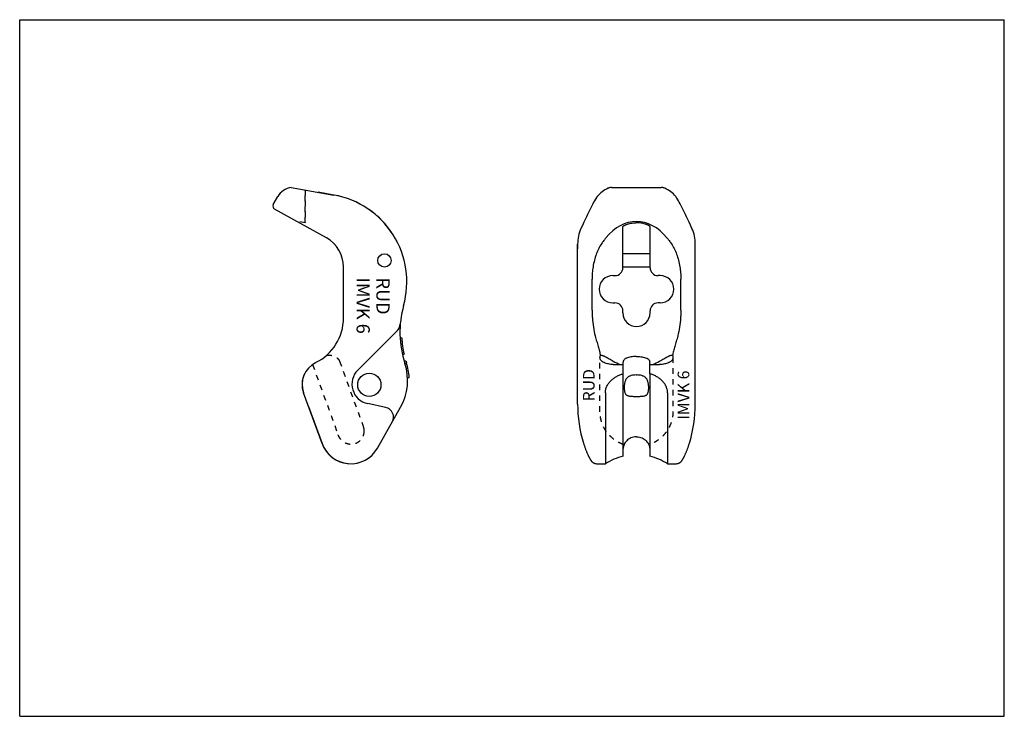
# Model space of a CAD drawing. Units: millimetres. Extents: x 0 to 297, y 0 to 210.
import ezdxf

# ---------------------------------------------------------------- set-up
doc = ezdxf.new("R2010")
doc.units = ezdxf.units.MM
doc.header["$LTSCALE"] = 16.335
doc.linetypes.add('HIDDEN', pattern=[0.2, 0.1, -0.1])
doc.layers.get('0').update_dxf_attribs({"linetype": 'CONTINUOUS'})
for name, color, linetype in [('BEZUGSACHSEN', 7, 'CONTINUOUS'), ('DEFAULT_2', 8, 'HIDDEN'), ('KONSTRUKTIONSELEMENTE', 7, 'CONTINUOUS'), ('RUNDUNGEN', 7, 'CONTINUOUS')]:
    doc.layers.add(name, color=color, linetype=linetype)
doc.styles.get("Standard").update_dxf_attribs({"font": 'txt', "width": 0.7})

msp = doc.modelspace()

# ---------------------------------------------------------------- linework, layer by layer
at = {"color": 7, "linetype": 'CONTINUOUS'}
for p, q in [((0, 0), (0, 210)), ((0, 210), (297, 210)), ((297, 0), (297, 210)), ((94.79, 157.14), (90.05, 157.98)), ((181.94, 135.24), (181.94, 147.6)), ((190.14, 135.24), (190.14, 147.6)), ((168.29, 142.37), (168.29, 140.94)), ((190.14, 139.43), (181.94, 139.43)), ((190.14, 135.43), (181.94, 135.43)), ((172.66, 122.48), (172.66, 131.79)), ((178.89, 132.84), (179.54, 132.84)), ((193.19, 132.84), (192.54, 132.84)), ((199.42, 122.48), (199.42, 131.79)), ((178.89, 124.64), (179.54, 124.64)), ((181.94, 121.59), (181.94, 122.24)), ((190.14, 121.59), (190.14, 122.24)), ((193.19, 124.64), (192.54, 124.64)), ((179.04, 106.06), (182.04, 106.06)), ((182.04, 78.38), (182.04, 106.78)), ((190.04, 103.25), (190.04, 106.78)), ((190.04, 106.06), (193.04, 106.06)), ((176.66, 97.55), (176.66, 76.14)), ((87.12, 93.41), (91.2, 82.22)), ((174.06, 76.14), (176.66, 76.14)), ((0, 0), (297, 0))]:
    msp.add_line(p, q, dxfattribs=at)
for centre, radius, start, end in [((90.17, 130.94), 26.6, 75.8975, 79.4683), ((90.17, 130.94), 26.6, 33.8353, 74.2045), ((90.17, 130.94), 26.6, 31.2343, 31.4547), ((90.17, 130.94), 26.6, 27.6675, 28.8184), ((87.67, 135.49), 10, 40.6644, 43.5762), ((87.67, 135.49), 10, 30.8828, 31.1947), ((179.54, 135.24), 2.4, 270, 360), ((192.54, 135.24), 2.4, 180, 270), ((178.89, 128.74), 4.1, 90, 270), ((193.19, 128.74), 4.1, 270, 90), ((179.54, 122.24), 2.4, 0, 90), ((192.54, 122.24), 2.4, 90, 180), ((186.04, 121.59), 4.1, 180, 360), ((186.04, 121.35), 12.9, 269.7779, 270.2221), ((92.48, 100.04), 7.31, 153.9688, 200), ((99.87, 85.37), 9.23, 200, 312.4681), ((186.04, 61.14), 17.69, 103.0668, 122.024)]:
    msp.add_arc(centre, radius, start, end, dxfattribs=at)
for centre, major_axis, ratio, start_param, end_param in [((186.04, 130.83), (0, 18.3), 0.739193, -0.748651, 0.748651), ((186.04, 135.14), (0, -13.66), 0.990268, 3.130504, 3.152681), ((186.04, 118.21), (13.53, 0), 0.962508, -2.11468, -1.936664), ((186.04, 118.21), (13.53, 0), 0.962508, -1.204928, -1.026913), ((186.04, 64.84), (0, 19.44), 0.910075, -0.002826, 0.002826)]:
    msp.add_ellipse(centre, major_axis=major_axis, ratio=ratio, start_param=start_param, end_param=end_param, dxfattribs=at)
for points, knots in [([(181.94, 147.6), (181.94, 147.62), (181.96, 147.65), (181.99, 147.7), (182.04, 147.75), (182.12, 147.82), (182.25, 147.91), (182.42, 148.01), (182.61, 148.11), (182.84, 148.21), (183.19, 148.34), (183.7, 148.51), (184.63, 148.72), (185.38, 148.79), (185.89, 148.79)], [0, 0, 0, 0, 0.015132, 0.025126, 0.036989, 0.066548, 0.103921, 0.148837, 0.200893, 0.259634, 0.324581, 0.471072, 0.636114, 1, 1, 1, 1]), ([(190.14, 147.6), (190.14, 147.62), (190.13, 147.65), (190.1, 147.7), (190.05, 147.75), (189.96, 147.82), (189.83, 147.91), (189.67, 148.01), (189.47, 148.11), (189.25, 148.21), (188.89, 148.34), (188.38, 148.51), (187.45, 148.72), (186.71, 148.79), (186.19, 148.79)], [0, 0, 0, 0, 0.015132, 0.025126, 0.036989, 0.066548, 0.103921, 0.148837, 0.200893, 0.259634, 0.324581, 0.471072, 0.636114, 1, 1, 1, 1]), ([(176.84, 144.24), (176.73, 144.11), (176.52, 143.84), (176.05, 143.24), (175.71, 142.77), (175.48, 142.44)], [0, 0, 0, 0, 0.221171, 0.463529, 1, 1, 1, 1]), ([(195.25, 144.24), (195.35, 144.11), (195.57, 143.84), (196.03, 143.24), (196.38, 142.77), (196.61, 142.44)], [0, 0, 0, 0, 0.221171, 0.463529, 1, 1, 1, 1]), ([(175.48, 142.44), (175.17, 141.98), (174.59, 140.97), (173.89, 139.3), (173.33, 137.45), (173.05, 136.16), (172.94, 135.49)], [0, 0, 0, 0, 0.223747, 0.468183, 0.729323, 1, 1, 1, 1]), ([(196.61, 142.44), (196.92, 141.98), (197.5, 140.97), (198.2, 139.3), (198.76, 137.45), (199.03, 136.16), (199.14, 135.49)], [0, 0, 0, 0, 0.223747, 0.468183, 0.729323, 1, 1, 1, 1]), ([(172.94, 135.49), (172.84, 134.88), (172.74, 133.96), (172.67, 132.72), (172.66, 132.1), (172.66, 131.79)], [0, 0, 0, 0, 0.499921, 0.749959, 1, 1, 1, 1]), ([(199.14, 135.49), (199.25, 134.88), (199.35, 133.96), (199.41, 132.72), (199.42, 132.1), (199.42, 131.79)], [0, 0, 0, 0, 0.499921, 0.749959, 1, 1, 1, 1]), ([(172.66, 122.48), (172.66, 122.08), (172.68, 121.28), (172.71, 120.48), (172.74, 120.08)], [0, 0, 0, 0, 0.500004, 1, 1, 1, 1]), ([(199.42, 122.48), (199.42, 122.08), (199.41, 121.28), (199.37, 120.48), (199.34, 120.08)], [0, 0, 0, 0, 0.500004, 1, 1, 1, 1]), ([(172.74, 120.08), (172.81, 119.15), (172.99, 117.32), (173.35, 115.52), (173.59, 114.65)], [0, 0, 0, 0, 0.508332, 1, 1, 1, 1]), ([(199.34, 120.08), (199.28, 119.15), (199.09, 117.32), (198.73, 115.52), (198.5, 114.65)], [0, 0, 0, 0, 0.508332, 1, 1, 1, 1]), ([(173.59, 114.65), (173.73, 114.11), (174.03, 113.06), (174.48, 111.54), (174.82, 110.34), (175.03, 109.43), (175.11, 109), (175.15, 108.79)], [0, 0, 0, 0, 0.278704, 0.541299, 0.783343, 0.895156, 1, 1, 1, 1]), ([(198.5, 114.65), (198.35, 114.11), (198.05, 113.06), (197.6, 111.54), (197.27, 110.34), (197.06, 109.43), (196.98, 109), (196.94, 108.79)], [0, 0, 0, 0, 0.278704, 0.541299, 0.783343, 0.895156, 1, 1, 1, 1]), ([(175.04, 108.18), (175.04, 108.23), (175.05, 108.44), (175.1, 108.64), (175.15, 108.79)], [0, 0, 0, 0, 0.240584, 1, 1, 1, 1]), ([(176.32, 106.61), (176.22, 106.65), (176.03, 106.73), (175.7, 106.93), (175.42, 107.18), (175.22, 107.47), (175.12, 107.69), (175.06, 107.93), (175.04, 108.1), (175.04, 108.18)], [0, 0, 0, 0, 0.148202, 0.286959, 0.538755, 0.655832, 0.769979, 0.883876, 1, 1, 1, 1]), ([(175.15, 108.79), (175.16, 108.81), (175.19, 108.84), (175.27, 108.87), (175.39, 108.89), (175.56, 108.87), (175.7, 108.83), (175.83, 108.78), (175.97, 108.73), (176.16, 108.65), (176.4, 108.53), (176.65, 108.41), (176.91, 108.27), (177.29, 108.06), (177.79, 107.79), (178.4, 107.44), (178.83, 107.2), (179.04, 107.07)], [0, 0, 0, 0, 0.014277, 0.028633, 0.05993, 0.097075, 0.140684, 0.164822, 0.190418, 0.245662, 0.305842, 0.370429, 0.438977, 0.511096, 0.664673, 0.828539, 1, 1, 1, 1]), ([(183.02, 107.99), (182.94, 107.95), (182.79, 107.89), (182.54, 107.74), (182.33, 107.55), (182.18, 107.33), (182.1, 107.16), (182.05, 106.97), (182.04, 106.85), (182.04, 106.78)], [0, 0, 0, 0, 0.150236, 0.289842, 0.540983, 0.657247, 0.770627, 0.884032, 1, 1, 1, 1]), ([(185.99, 108.45), (185.71, 108.45), (185.17, 108.44), (184.38, 108.35), (183.66, 108.21), (183.22, 108.07), (183.02, 107.99)], [0, 0, 0, 0, 0.276584, 0.541957, 0.785877, 1, 1, 1, 1]), ([(193.04, 107.07), (193.26, 107.2), (193.68, 107.44), (194.3, 107.79), (194.8, 108.06), (195.17, 108.27), (195.44, 108.41), (195.69, 108.53), (195.92, 108.65), (196.11, 108.73), (196.25, 108.78), (196.38, 108.83), (196.53, 108.87), (196.69, 108.89), (196.81, 108.87), (196.89, 108.84), (196.93, 108.81), (196.94, 108.79)], [0, 0, 0, 0, 0.171461, 0.335327, 0.488904, 0.561023, 0.629571, 0.694158, 0.754338, 0.809582, 0.835178, 0.859316, 0.902925, 0.94007, 0.971367, 0.985723, 1, 1, 1, 1]), ([(197.04, 108.18), (197.04, 108.1), (197.03, 107.93), (196.97, 107.69), (196.87, 107.47), (196.67, 107.18), (196.39, 106.93), (196.05, 106.73), (195.87, 106.65), (195.77, 106.61)], [0, 0, 0, 0, 0.116124, 0.230021, 0.344168, 0.461245, 0.713041, 0.851798, 1, 1, 1, 1]), ([(196.94, 108.79), (196.96, 108.74), (197.01, 108.54), (197.04, 108.34), (197.04, 108.18)], [0, 0, 0, 0, 0.260806, 1, 1, 1, 1]), ([(179.04, 106.06), (178.79, 106.06), (178.3, 106.08), (177.38, 106.23), (176.73, 106.44), (176.32, 106.61)], [0, 0, 0, 0, 0.267496, 0.528131, 1, 1, 1, 1]), ([(195.77, 106.61), (195.36, 106.44), (194.71, 106.23), (193.78, 106.08), (193.29, 106.06), (193.04, 106.06)], [0, 0, 0, 0, 0.471869, 0.732504, 1, 1, 1, 1]), ([(176.66, 97.55), (176.66, 97.89), (176.75, 98.58), (177.11, 99.57), (177.66, 100.48), (178.37, 101.27), (179.18, 101.94), (180.08, 102.49), (181.04, 102.93), (181.71, 103.15), (182.04, 103.25)], [0, 0, 0, 0, 0.121603, 0.246976, 0.37345, 0.499526, 0.62489, 0.749837, 0.874773, 1, 1, 1, 1]), ([(185.99, 84.28), (185.71, 84.28), (185.15, 84.22), (184.37, 83.95), (183.68, 83.56), (183.1, 83.07), (182.64, 82.53), (182.31, 81.95), (182.1, 81.36), (182.04, 80.95), (182.04, 80.75)], [0, 0, 0, 0, 0.145946, 0.288275, 0.424663, 0.554074, 0.676175, 0.790928, 0.898578, 1, 1, 1, 1])]:
    msp.add_open_spline(points, degree=3, knots=knots, dxfattribs=at)
at = {"layer": 'BEZUGSACHSEN', "color": 7, "linetype": 'CONTINUOUS'}
for p, q in [((185.99, 102.9), (186.09, 102.9)), ((185.99, 96.44), (186.09, 96.44))]:
    msp.add_line(p, q, dxfattribs=at)
msp.add_circle((110.02, 137.43), 2, dxfattribs=at)
for points, knots in [([(185.99, 102.9), (185.73, 102.9), (185.2, 102.87), (184.55, 102.75), (184.07, 102.59), (183.74, 102.43), (183.44, 102.23), (183.17, 101.99), (182.95, 101.71), (182.76, 101.38), (182.62, 101.03), (182.51, 100.66), (182.43, 100.27), (182.38, 99.87), (182.35, 99.47), (182.34, 99.07), (182.35, 98.69), (182.38, 98.32), (182.43, 97.98), (182.51, 97.66), (182.62, 97.38), (182.76, 97.13), (182.95, 96.93), (183.18, 96.76), (183.45, 96.65), (183.75, 96.56), (184.08, 96.51), (184.43, 96.47), (184.81, 96.46), (185.33, 96.44), (185.73, 96.44), (185.99, 96.44)], [0, 0, 0, 0, 0.069544, 0.136936, 0.169424, 0.201082, 0.232131, 0.262975, 0.29412, 0.326011, 0.358887, 0.392728, 0.427302, 0.462237, 0.497091, 0.531403, 0.564717, 0.596609, 0.62672, 0.654819, 0.680907, 0.705342, 0.728912, 0.7527, 0.777721, 0.804611, 0.833558, 0.864425, 0.896899, 0.930589, 1, 1, 1, 1]), ([(186.09, 96.44), (186.36, 96.44), (186.76, 96.44), (187.28, 96.46), (187.65, 96.47), (188.01, 96.51), (188.34, 96.56), (188.64, 96.65), (188.91, 96.76), (189.14, 96.93), (189.32, 97.13), (189.47, 97.38), (189.58, 97.66), (189.65, 97.98), (189.71, 98.32), (189.74, 98.69), (189.74, 99.07), (189.73, 99.47), (189.71, 99.87), (189.65, 100.27), (189.58, 100.66), (189.47, 101.03), (189.32, 101.38), (189.14, 101.71), (188.91, 101.99), (188.65, 102.23), (188.35, 102.43), (188.01, 102.59), (187.53, 102.75), (186.89, 102.87), (186.36, 102.9), (186.09, 102.9)], [0, 0, 0, 0, 0.069411, 0.103101, 0.135575, 0.166442, 0.195389, 0.222279, 0.2473, 0.271088, 0.294658, 0.319093, 0.345181, 0.37328, 0.403391, 0.435283, 0.468597, 0.502909, 0.537763, 0.572698, 0.607272, 0.641113, 0.673989, 0.70588, 0.737025, 0.767869, 0.798918, 0.830576, 0.863064, 0.930456, 1, 1, 1, 1])]:
    msp.add_open_spline(points, degree=3, knots=knots, dxfattribs=at)
at = {"layer": 'DEFAULT_2', "color": 8, "linetype": 'HIDDEN'}
for p, q in [((86.1, 158.67), (86.1, 148.79)), ((86.1, 148.8), (83.71, 149.13)), ((96.47, 107.07), (103.49, 87.78)), ((175.04, 91.82), (175.04, 108.19)), ((197.04, 108.19), (197.04, 91.82)), ((88.33, 106.06), (95.98, 85.05))]:
    msp.add_line(p, q, dxfattribs=at)
for points, knots in [([(92.55, 108.79), (92.67, 108.82), (92.92, 108.87), (93.39, 108.9), (93.96, 108.84), (94.58, 108.67), (95.13, 108.43), (95.6, 108.14), (95.99, 107.82), (96.29, 107.46), (96.43, 107.2), (96.47, 107.07)], [0, 0, 0, 0, 0.080933, 0.159698, 0.309801, 0.450007, 0.580129, 0.699926, 0.809292, 0.908719, 1, 1, 1, 1]), ([(182.04, 81.96), (181.54, 82.15), (180.55, 82.6), (179.19, 83.49), (177.98, 84.56), (176.94, 85.8), (176.11, 87.18), (175.5, 88.66), (175.13, 90.22), (175.04, 91.28), (175.04, 91.82)], [0, 0, 0, 0, 0.126362, 0.252321, 0.377837, 0.502908, 0.627577, 0.751915, 0.876016, 1, 1, 1, 1]), ([(197.04, 91.82), (197.04, 91.28), (196.96, 90.22), (196.59, 88.66), (195.98, 87.18), (195.14, 85.8), (194.11, 84.56), (192.9, 83.49), (191.54, 82.6), (190.55, 82.15), (190.04, 81.96)], [0, 0, 0, 0, 0.123983, 0.248084, 0.372422, 0.497091, 0.622163, 0.747678, 0.873638, 1, 1, 1, 1]), ([(103.49, 87.78), (103.59, 87.51), (103.75, 86.95), (103.82, 86.37), (103.82, 86.08)], [0, 0, 0, 0, 0.500058, 1, 1, 1, 1]), ([(103.82, 86.08), (103.82, 85.84), (103.79, 85.35), (103.63, 84.64), (103.34, 83.96), (102.94, 83.35), (102.42, 82.83), (101.82, 82.41), (101.15, 82.12), (100.43, 81.96), (99.7, 81.95), (98.98, 82.08), (98.29, 82.33), (97.66, 82.71), (97.11, 83.19), (96.64, 83.75), (96.25, 84.37), (96.06, 84.82), (95.98, 85.05)], [0, 0, 0, 0, 0.062479, 0.124951, 0.187421, 0.249901, 0.312391, 0.374887, 0.437385, 0.499881, 0.562379, 0.624881, 0.687385, 0.749893, 0.812407, 0.874928, 0.937462, 1, 1, 1, 1])]:
    msp.add_open_spline(points, degree=3, knots=knots, dxfattribs=at)
at = {"layer": 'KONSTRUKTIONSELEMENTE', "color": 7, "linetype": 'CONTINUOUS'}
for p, q in [((203.79, 140.94), (203.79, 142.37)), ((114.74, 114.14), (115.24, 114.14)), ((115.43, 109.14), (115.95, 109.14)), ((115.96, 107.14), (116.49, 107.14)), ((117, 102.14), (117.48, 102.14)), ((190.04, 103.25), (190.04, 78.38)), ((195.43, 97.55), (195.43, 76.14)), ((195.43, 76.14), (198.03, 76.14))]:
    msp.add_line(p, q, dxfattribs=at)
for centre, radius, start, end in [((144.67, 115.76), 29.47, 183.144, 192.9738), ((144.67, 115.76), 29.47, 196.9999, 198.1374), ((100.59, 101.32), 16.91, 2.7853, 18.1374), ((186.04, 61.14), 17.69, 57.976, 76.9332)]:
    msp.add_arc(centre, radius, start, end, dxfattribs=at)
for points, knots in [([(195.43, 97.55), (195.43, 97.89), (195.34, 98.58), (194.98, 99.57), (194.43, 100.48), (193.72, 101.27), (192.9, 101.94), (192, 102.49), (191.04, 102.93), (190.38, 103.15), (190.04, 103.25)], [0, 0, 0, 0, 0.121603, 0.246976, 0.37345, 0.499526, 0.62489, 0.749837, 0.874773, 1, 1, 1, 1]), ([(186.09, 84.28), (186.38, 84.28), (186.94, 84.22), (187.72, 83.95), (188.41, 83.56), (188.99, 83.07), (189.44, 82.53), (189.78, 81.95), (189.99, 81.36), (190.04, 80.95), (190.04, 80.75)], [0, 0, 0, 0, 0.145946, 0.288275, 0.424663, 0.554074, 0.676175, 0.790928, 0.898578, 1, 1, 1, 1])]:
    msp.add_open_spline(points, degree=3, knots=knots, dxfattribs=at)
at = {"layer": 'RUNDUNGEN', "color": 7, "linetype": 'CONTINUOUS'}
for p, q in [((81.89, 159.41), (94.79, 157.14)), ((178.51, 159.41), (193.58, 159.41)), ((194.61, 159.18), (194.29, 159.32)), ((76.5, 154.26), (77.85, 156.68)), ((173.87, 156.23), (173.64, 155.87)), ((198.45, 155.87), (198.22, 156.23)), ((92.52, 144.24), (76.89, 152.9)), ((203, 146.56), (202.77, 147.08)), ((168.29, 94.09), (168.29, 142.37)), ((203.79, 94.09), (203.79, 142.37)), ((97.67, 120.08), (97.67, 135.49)), ((113.92, 116.34), (101.98, 104.39)), ((91.2, 82.22), (85.62, 97.55)), ((110.38, 93.13), (104.97, 94.28)), ((107.9, 80.82), (114.88, 93.16))]:
    msp.add_line(p, q, dxfattribs=at)
at = {"layer": 'RUNDUNGEN', "color": 8, "linetype": 'HIDDEN'}
msp.add_line((86.1, 148.79), (86.1, 158.67), dxfattribs=at)
at = {"layer": 'RUNDUNGEN', "color": 7, "linetype": 'CONTINUOUS'}
for points in [[(177.79, 159.32), (177.48, 159.17), (177, 158.94), (176.55, 158.68), (176.11, 158.41), (175.69, 158.11), (175.29, 157.79), (174.9, 157.45), (174.55, 157.09), (174.21, 156.7), (173.92, 156.31)], [(198.17, 156.31), (197.87, 156.7), (197.54, 157.09), (197.18, 157.46), (196.8, 157.8), (196.4, 158.11), (195.98, 158.41), (195.54, 158.68), (195.08, 158.94), (194.61, 159.18)], [(173.64, 155.87), (173.39, 155.44), (173.13, 154.97), (172.86, 154.46), (172.57, 153.91), (172.27, 153.32), (171.96, 152.69), (171.64, 152.03), (171.29, 151.32), (170.94, 150.57), (170.56, 149.77), (170.16, 148.92), (169.74, 148), (169.31, 147.08)], [(173.92, 156.31), (173.9, 156.29), (173.89, 156.27), (173.88, 156.25), (173.87, 156.23)], [(198.22, 156.23), (198.21, 156.25), (198.19, 156.27), (198.18, 156.29), (198.17, 156.31)], [(202.77, 147.08), (202.35, 148.01), (201.92, 148.92), (201.53, 149.77), (201.15, 150.57), (200.79, 151.32), (200.45, 152.03), (200.12, 152.7), (199.81, 153.32), (199.51, 153.91), (199.23, 154.46), (198.96, 154.97), (198.7, 155.44), (198.45, 155.87)], [(169.31, 147.08), (169.09, 146.55), (168.87, 145.96), (168.69, 145.35), (168.54, 144.75), (168.43, 144.13), (168.35, 143.52), (168.31, 142.91), (168.29, 142.37)], [(203.79, 142.37), (203.78, 142.91), (203.73, 143.53), (203.66, 144.14), (203.54, 144.75), (203.4, 145.36), (203.21, 145.96), (203, 146.56)], [(168.29, 94.09), (168.32, 92.65), (168.4, 91.14), (168.54, 89.63), (168.74, 88.14), (169, 86.64), (169.31, 85.16), (169.68, 83.7), (170.08, 82.31)], [(202.01, 82.31), (202.41, 83.69), (202.77, 85.16), (203.09, 86.64), (203.34, 88.13), (203.54, 89.63), (203.68, 91.13), (203.77, 92.65), (203.79, 94.09)], [(170.08, 82.31), (170.13, 82.14), (170.2, 81.92), (170.28, 81.7), (170.35, 81.48), (170.42, 81.27), (170.49, 81.06), (170.57, 80.86), (170.64, 80.66), (170.71, 80.46), (170.79, 80.27), (170.86, 80.09), (170.93, 79.91), (171, 79.74), (171.07, 79.57), (171.14, 79.41), (171.2, 79.25), (171.27, 79.1), (171.33, 78.96), (171.4, 78.82), (171.46, 78.68), (171.52, 78.56), (171.57, 78.44), (171.63, 78.32), (171.68, 78.21), (171.74, 78.11), (171.79, 78.01), (171.84, 77.92), (171.88, 77.83), (171.93, 77.74), (171.97, 77.67), (172.01, 77.59), (172.05, 77.52), (172.09, 77.45), (172.13, 77.38), (172.17, 77.32), (172.21, 77.26), (172.25, 77.2), (172.3, 77.14), (172.34, 77.08), (172.38, 77.02), (172.43, 76.95), (172.48, 76.89), (172.54, 76.83), (172.61, 76.76), (172.68, 76.69), (172.76, 76.62), (172.85, 76.55), (172.96, 76.48), (173.07, 76.41), (173.2, 76.34), (173.34, 76.28), (173.49, 76.23), (173.64, 76.19), (173.81, 76.16), (173.98, 76.15), (174.06, 76.14)], [(198.03, 76.14), (198.11, 76.15), (198.28, 76.16), (198.44, 76.19), (198.6, 76.23), (198.75, 76.28), (198.89, 76.34), (199.01, 76.4), (199.13, 76.47), (199.23, 76.55), (199.32, 76.62), (199.41, 76.69), (199.48, 76.76), (199.54, 76.83), (199.6, 76.89), (199.65, 76.95), (199.7, 77.02), (199.75, 77.08), (199.79, 77.14), (199.83, 77.2), (199.87, 77.26), (199.91, 77.32), (199.95, 77.38), (199.99, 77.45), (200.03, 77.52), (200.07, 77.59), (200.12, 77.66), (200.16, 77.74), (200.2, 77.83), (200.25, 77.92), (200.3, 78.01), (200.35, 78.11), (200.4, 78.21), (200.46, 78.32), (200.51, 78.43), (200.57, 78.56), (200.63, 78.68), (200.69, 78.82), (200.75, 78.95), (200.82, 79.1), (200.88, 79.25), (200.95, 79.41), (201.02, 79.57), (201.09, 79.73), (201.16, 79.91), (201.23, 80.09), (201.3, 80.27), (201.37, 80.46), (201.44, 80.65), (201.52, 80.85), (201.59, 81.06), (201.66, 81.27), (201.74, 81.48), (201.81, 81.69), (201.88, 81.91), (201.95, 82.14), (202.01, 82.31)]]:
    msp.add_lwpolyline(points, dxfattribs=at)
msp.add_circle((105.46, 99.93), 3.5, dxfattribs=at)
for centre, radius, start, end in [((82.56, 154.07), 5.38, 97.0983, 151), ((90.17, 130.94), 26.6, 344.4261, 80), ((77.38, 153.78), 1, 151, 241), ((87.67, 135.49), 10, 0, 61.0001), ((144.65, 115.76), 29.95, 164.4261, 198.224), ((82.67, 120.08), 15, 296.0993, 360), ((111.8, 118.46), 3, 315, 355.3079), ((92.48, 100.04), 7.31, 116.0993, 200), ((106.22, 100.14), 6, 135, 258.0003), ((100.59, 101.26), 16.43, 330.4681, 18.224), ((109.76, 90.19), 3, 330.4662, 78.0021), ((99.87, 85.37), 9.23, 199.9995, 330.4685)]:
    msp.add_arc(centre, radius, start, end, dxfattribs=at)
for points, knots in [([(177.79, 159.32), (177.76, 159.3), (177.69, 159.26), (177.63, 159.22), (177.6, 159.19)], [0, 0, 0, 0, 0.522008, 1, 1, 1, 1]), ([(178.51, 159.41), (178.43, 159.41), (178.28, 159.41), (178.04, 159.39), (177.88, 159.35), (177.79, 159.32)], [0, 0, 0, 0, 0.322864, 0.59982, 1, 1, 1, 1]), ([(194.29, 159.32), (194.2, 159.35), (194.04, 159.39), (193.8, 159.41), (193.66, 159.41), (193.58, 159.41)], [0, 0, 0, 0, 0.39996, 0.677128, 1, 1, 1, 1]), ([(194.49, 159.19), (194.46, 159.22), (194.4, 159.26), (194.33, 159.3), (194.29, 159.32)], [0, 0, 0, 0, 0.477974, 1, 1, 1, 1]), ([(186.09, 108.45), (186.37, 108.45), (186.92, 108.44), (187.71, 108.35), (188.43, 108.21), (188.87, 108.07), (189.07, 107.99)], [0, 0, 0, 0, 0.276584, 0.541957, 0.785877, 1, 1, 1, 1]), ([(189.07, 107.99), (189.15, 107.95), (189.29, 107.89), (189.55, 107.74), (189.76, 107.55), (189.91, 107.33), (189.99, 107.16), (190.03, 106.97), (190.04, 106.85), (190.04, 106.78)], [0, 0, 0, 0, 0.150236, 0.289842, 0.540983, 0.657247, 0.770627, 0.884032, 1, 1, 1, 1])]:
    msp.add_open_spline(points, degree=3, knots=knots, dxfattribs=at)

# ---------------------------------------------------------------- texts
at = {"color": 5, "linetype": 'CONTINUOUS', "attachment_point": 1, "line_spacing_factor": 0.9}
for s, insert, char_height, width, rotation in [('RUD\\PIMVK 6', (111.6, 132.26), 4, 18.7619, 270), ('RUD', (169.91, 94.93), 3.5, 9.3333, 90), ('IMVK 6', (198.47, 89.4), 3.5, 17.0833, 90)]:
    msp.add_mtext(s, dxfattribs=dict(at, insert=insert, char_height=char_height, width=width, rotation=rotation))

doc.saveas('drawing.dxf')
